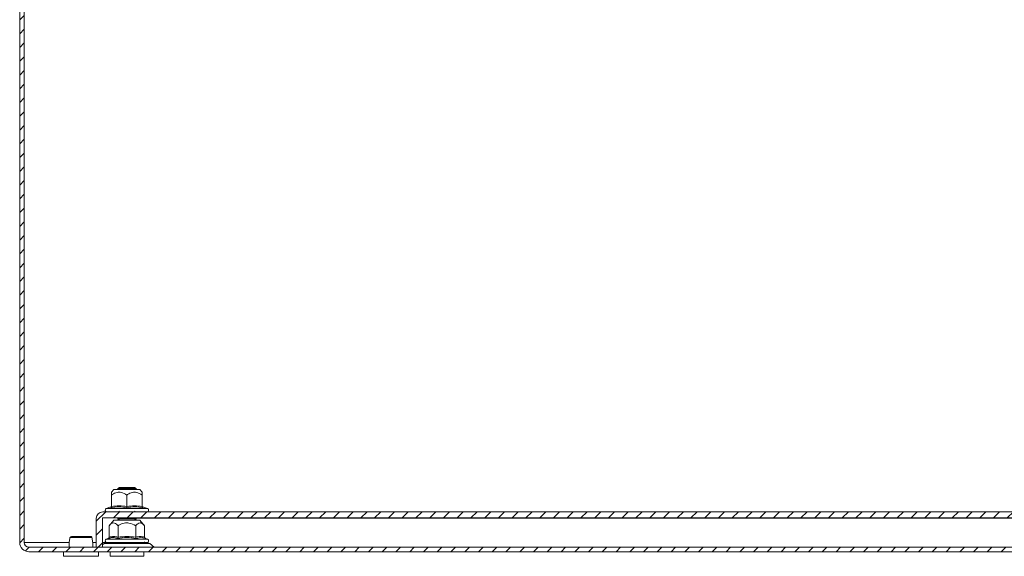
# Model space of a CAD drawing. Units: millimetres. Extents: x 7917 to 14624, y -325 to 3828.
# Drawn here: x 9604 to 9925, y 2079 to 2254 of the extents above; entities that cross this region are included whole.
import ezdxf

# ---------------------------------------------------------------- set-up
doc = ezdxf.new("R2010")
doc.units = ezdxf.units.MM
pattern_1 = [(45, (8311.08, 1863.7012), (-2.245064, 2.245064), [])]

msp = doc.modelspace()

# ---------------------------------------------------------------- hatches: boundary and pattern name
at = {"linetype": 'Continuous', "lineweight": 0}
h = msp.add_hatch(dxfattribs=at)
h.set_pattern_fill('ANSI31', style=0)
h.set_pattern_definition(pattern_1)
edge = h.paths.add_edge_path(flags=0)
edge.add_arc((9606.69, 2083.3), 3, 180, 270)
edge.add_line((9606.69, 2080.3), (10200.69, 2080.3))
edge.add_arc((10200.69, 2083.3), 3, 270, 360)
edge.add_line((10203.69, 2083.3), (10203.69, 2352.3))
edge.add_arc((10200.69, 2352.3), 3, 360, 450)
edge.add_line((10200.69, 2355.3), (10185.19, 2355.3))
edge.add_arc((10185.19, 2356.8), 1.5, 180, 270, ccw=False)
edge.add_line((10183.69, 2356.8), (10183.69, 2365.76))
edge.add_arc((10187.19, 2365.76), 3.5, 150, 180, ccw=False)
edge.add_line((10184.16, 2367.51), (10187.86, 2373.93))
edge.add_line((10187.86, 2373.93), (10186.56, 2374.68))
edge.add_line((10186.56, 2374.68), (10182.86, 2368.26))
edge.add_arc((10187.19, 2365.76), 5, 150, 180)
edge.add_line((10182.19, 2365.76), (10182.19, 2356.8))
edge.add_arc((10185.19, 2356.8), 3, 180, 270)
edge.add_line((10185.19, 2353.8), (10200.69, 2353.8))
edge.add_arc((10200.69, 2352.3), 1.5, 0, 90, ccw=False)
edge.add_line((10202.19, 2352.3), (10202.19, 2083.3))
edge.add_arc((10200.69, 2083.3), 1.5, 270, 360, ccw=False)
edge.add_line((10200.69, 2081.8), (9606.69, 2081.8))
edge.add_arc((9606.69, 2083.3), 1.5, 180, 270, ccw=False)
edge.add_line((9605.19, 2083.3), (9605.19, 2352.3))
edge.add_arc((9606.69, 2352.3), 1.5, 90, 180, ccw=False)
edge.add_line((9606.69, 2353.8), (9622.19, 2353.8))
edge.add_arc((9622.19, 2356.8), 3, 270, 360)
edge.add_line((9625.19, 2356.8), (9625.19, 2365.76))
edge.add_arc((9620.19, 2365.76), 5, 0, 30)
edge.add_line((9624.52, 2368.26), (9620.81, 2374.68))
edge.add_line((9620.81, 2374.68), (9619.51, 2373.93))
edge.add_line((9619.51, 2373.93), (9623.22, 2367.51))
edge.add_arc((9620.19, 2365.76), 3.5, 0, 30, ccw=False)
edge.add_line((9623.69, 2365.76), (9623.69, 2356.8))
edge.add_arc((9622.19, 2356.8), 1.5, 270, 360, ccw=False)
edge.add_line((9622.19, 2355.3), (9606.69, 2355.3))
edge.add_arc((9606.69, 2352.3), 3, 90, 180)
edge.add_line((9603.69, 2352.3), (9603.69, 2083.3))
h = msp.add_hatch(dxfattribs=at)
h.set_pattern_fill('ANSI31', style=0)
h.set_pattern_definition(pattern_1)
edge = h.paths.add_edge_path(flags=0)
edge.add_line((10176.59, 2093.3), (9630.79, 2093.3))
edge.add_arc((9630.79, 2091.2), 2.1, 90, 180)
edge.add_line((9628.69, 2091.2), (9628.69, 2081.8))
edge.add_line((9628.69, 2081.8), (9630.69, 2081.8))
edge.add_line((9630.69, 2081.8), (9630.69, 2091.2))
edge.add_arc((9630.79, 2091.2), 0.1, 90, 180, ccw=False)
edge.add_line((9630.79, 2091.3), (10176.59, 2091.3))
edge.add_arc((10176.59, 2091.2), 0.1, 0, 90, ccw=False)
edge.add_line((10176.69, 2091.2), (10176.69, 2081.8))
edge.add_line((10176.69, 2081.8), (10178.69, 2081.8))
edge.add_line((10178.69, 2081.8), (10178.69, 2091.2))
edge.add_arc((10176.59, 2091.2), 2.1, 0, 90)

# ---------------------------------------------------------------- linework, layer by layer
at = {"color": 7, "linetype": 'Continuous', "lineweight": 15}
for p, q in [((9603.69, 2352.3), (9603.69, 2083.3)), ((9605.19, 2352.3), (9605.19, 2083.3)), ((9634.44, 2100.6), (9633.69, 2099.7)), ((9642.94, 2100.6), (9634.44, 2100.6)), ((9636.24, 2101.3), (9635.69, 2100.91)), ((9635.69, 2100.91), (9635.69, 2100.71)), ((9641.69, 2100.91), (9635.69, 2100.91)), ((9635.69, 2100.71), (9635.85, 2100.6)), ((9641.69, 2100.71), (9635.69, 2100.71)), ((9641.13, 2101.3), (9636.24, 2101.3)), ((9641.69, 2100.91), (9641.13, 2101.3)), ((9641.52, 2100.6), (9641.69, 2100.71)), ((9641.69, 2100.71), (9641.69, 2100.91)), ((9643.69, 2099.7), (9642.94, 2100.6)), ((9633.69, 2098.78), (9633.69, 2095.01)), ((9638.69, 2095.01), (9638.69, 2098.78)), ((9643.69, 2098.78), (9643.69, 2095.01)), ((9630.79, 2093.3), (10176.59, 2093.3)), ((9633.46, 2094.95), (9631.96, 2094.4)), ((9633.43, 2094.64), (9633.45, 2094.94)), ((9636.24, 2093.51), (9635.94, 2093.3)), ((9641.43, 2093.3), (9641.13, 2093.51)), ((9645.41, 2094.4), (9643.91, 2094.95)), ((9643.92, 2094.94), (9643.94, 2094.64)), ((9628.69, 2081.8), (9628.69, 2091.2)), ((9630.69, 2081.8), (9630.69, 2091.2)), ((9630.79, 2091.3), (10176.59, 2091.3)), ((9634.44, 2090.6), (9632.91, 2088.78)), ((9642.37, 2090.6), (9634.44, 2090.6)), ((9635.86, 2091.3), (9635.69, 2091.17)), ((9635.69, 2091.17), (9635.69, 2090.98)), ((9641.69, 2091.17), (9635.69, 2091.17)), ((9635.69, 2090.98), (9636.23, 2090.6)), ((9641.69, 2090.98), (9635.69, 2090.98)), ((9641.15, 2090.6), (9641.69, 2090.98)), ((9641.38, 2090.6), (9641.28, 2090.69)), ((9641.69, 2091.17), (9641.51, 2091.3)), ((9641.69, 2090.98), (9641.69, 2091.17)), ((9642.94, 2090.6), (9642.37, 2090.6)), ((9644.46, 2088.78), (9642.94, 2090.6)), ((9632.91, 2088.78), (9632.91, 2085.01)), ((9635.8, 2085.01), (9635.8, 2088.78)), ((9641.57, 2088.78), (9641.57, 2085.01)), ((9644.46, 2085.01), (9644.46, 2088.78)), ((9620.1, 2084.95), (9620.07, 2084.73)), ((9632.62, 2084.64), (9631.96, 2084.4)), ((9632.8, 2084.67), (9632.62, 2084.64)), ((9643.22, 2084.94), (9641.72, 2084.64)), ((9644.5, 2083.3), (9644.45, 2083.51)), ((9644.75, 2084.64), (9644.57, 2084.67)), ((9645.41, 2084.4), (9644.75, 2084.64)), ((9606.69, 2081.8), (10200.69, 2081.8)), ((9606.69, 2080.3), (10200.69, 2080.3)), ((9617.94, 2080.3), (9617.94, 2078.8)), ((9628.69, 2081.8), (9630.69, 2081.8)), ((9629.44, 2078.8), (9629.44, 2080.3)), ((9631.25, 2082.97), (9630.69, 2082.54)), ((9633.19, 2080.3), (9633.19, 2078.8)), ((9644.19, 2078.8), (9644.19, 2080.3)), ((9647.63, 2081.82), (9646.13, 2082.97)), ((9617.94, 2078.8), (9629.44, 2078.8)), ((9633.19, 2078.8), (9644.19, 2078.8))]:
    msp.add_line(p, q, dxfattribs=at)
at = {"color": 8, "linetype": 'Continuous', "lineweight": 15}
for p, q in [((9645.41, 2094.4), (9631.96, 2094.4)), ((10165.72, 2091.2), (9641.65, 2091.2)), ((9605.19, 2083.3), (9619.85, 2083.3)), ((9627.52, 2083.3), (9628.69, 2083.3)), ((9630.69, 2083.3), (9631.99, 2083.3)), ((9645.41, 2084.4), (9631.96, 2084.4)), ((9644.57, 2084.67), (9643.22, 2084.94)), ((9630.69, 2081.82), (9638.69, 2081.82)), ((9646.13, 2082.97), (9631.25, 2082.97)), ((9638.69, 2081.82), (9647.63, 2081.82))]:
    msp.add_line(p, q, dxfattribs=at)
at = {"color": 7, "linetype": 'Continuous', "lineweight": 15}
for centre, radius, start, end in [((9630.79, 2091.2), 2.1, 90, 180), ((9632.15, 2093.87), 0.567, 110, 270), ((9645.22, 2093.87), 0.567, 270, 70), ((9630.79, 2091.2), 0.1, 90, 180), ((9606.69, 2083.3), 3, 180, 270), ((9606.69, 2083.3), 1.5, 180, 270), ((9620.6, 2084.8), 0.498, 90.1107, 166.8836), ((9626.77, 2084.8), 0.498, 13.1164, 89.8926), ((9632.22, 2081.7), 1.6, 90, 127.4631), ((9632.15, 2083.87), 0.567, 110, 270), ((9645.15, 2081.7), 1.6, 52.5369, 90), ((9645.22, 2083.87), 0.567, 270, 70), ((9647.69, 2081.9), 0.1, 232.5369, 270)]:
    msp.add_arc(centre, radius, start, end, dxfattribs=at)
for points, knots in [([(9638.69, 2098.78), (9638.06, 2099.15), (9637.05, 2099.76), (9635.32, 2099.7), (9634.31, 2099.2), (9633.76, 2098.83), (9633.69, 2098.78)], [0, 0, 0, 0, 0.389212, 0.637204, 0.954488, 1, 1, 1, 1]), ([(9633.69, 2099.7), (9633.69, 2099.65), (9633.69, 2099.54), (9633.69, 2099.03), (9633.69, 2098.78)], [0, 0, 0, 0, 0.5053827, 1, 1, 1, 1]), ([(9643.69, 2098.78), (9643.06, 2099.15), (9642.05, 2099.76), (9640.32, 2099.7), (9639.31, 2099.2), (9638.76, 2098.83), (9638.69, 2098.78)], [0, 0, 0, 0, 0.389211, 0.637204, 0.954492, 1, 1, 1, 1]), ([(9643.69, 2099.7), (9643.69, 2099.65), (9643.69, 2099.54), (9643.69, 2099.03), (9643.69, 2098.78)], [0, 0, 0, 0, 0.5053827, 1, 1, 1, 1]), ([(9633.69, 2095.01), (9633.68, 2094.97), (9633.67, 2094.89), (9633.62, 2094.78), (9633.53, 2094.69), (9633.47, 2094.66), (9633.43, 2094.64)], [0, 0, 0, 0, 0.230739, 0.49951, 0.750124, 1, 1, 1, 1]), ([(9638.69, 2094.64), (9637.82, 2094.79), (9636.07, 2095.09), (9634.31, 2094.79), (9633.43, 2094.64)], [0, 0, 0, 0, 0.499728, 1, 1, 1, 1]), ([(9633.69, 2095.01), (9634.52, 2095.15), (9636.19, 2095.41), (9637.85, 2095.15), (9638.69, 2095.01)], [0, 0, 0, 0, 0.499997, 1, 1, 1, 1]), ([(9638.69, 2095.01), (9639.52, 2095.15), (9641.19, 2095.41), (9642.85, 2095.15), (9643.69, 2095.01)], [0, 0, 0, 0, 0.500001, 1, 1, 1, 1]), ([(9638.69, 2095.01), (9638.69, 2094.97), (9638.69, 2094.89), (9638.69, 2094.78), (9638.69, 2094.69), (9638.69, 2094.66), (9638.69, 2094.64)], [0, 0, 0, 0, 0.230734, 0.499488, 0.749858, 1, 1, 1, 1]), ([(9643.94, 2094.64), (9643.06, 2094.79), (9641.3, 2095.09), (9639.56, 2094.79), (9638.69, 2094.64)], [0, 0, 0, 0, 0.499729, 1, 1, 1, 1]), ([(9643.94, 2094.64), (9643.91, 2094.66), (9643.84, 2094.69), (9643.76, 2094.78), (9643.7, 2094.89), (9643.69, 2094.97), (9643.69, 2095.01)], [0, 0, 0, 0, 0.250125, 0.500502, 0.769283, 1, 1, 1, 1]), ([(9635.8, 2088.78), (9635.44, 2089.15), (9634.85, 2089.76), (9633.85, 2089.7), (9633.27, 2089.2), (9632.95, 2088.83), (9632.91, 2088.78)], [0, 0, 0, 0, 0.389207, 0.637201, 0.954488, 1, 1, 1, 1]), ([(9641.57, 2088.78), (9640.86, 2089.15), (9639.68, 2089.76), (9637.68, 2089.7), (9636.52, 2089.2), (9635.88, 2088.83), (9635.8, 2088.78)], [0, 0, 0, 0, 0.38921, 0.6372, 0.954488, 1, 1, 1, 1]), ([(9644.46, 2088.78), (9644.1, 2089.15), (9643.64, 2089.63), (9642.87, 2089.74), (9642.24, 2089.51), (9641.8, 2089.02), (9641.57, 2088.78)], [0, 0, 0, 0, 0.388866, 0.499579, 0.752481, 1, 1, 1, 1]), ([(9620.07, 2084.73), (9619.99, 2084.35), (9619.84, 2083.57), (9619.78, 2082.55), (9619.81, 2081.95), (9619.82, 2081.8)], [0, 0, 0, 0, 0.4233291, 0.8554171, 1, 1, 1, 1]), ([(9625.66, 2084.91), (9625.36, 2084.91), (9624.77, 2084.91), (9623.75, 2084.91), (9622.74, 2084.91), (9621.79, 2084.91), (9621, 2084.91), (9620.43, 2084.91), (9620.09, 2084.91), (9620.11, 2084.91), (9620.12, 2084.91)], [0, 0, 0, 0, 0.125004, 0.249995, 0.374989, 0.499996, 0.624996, 0.749989, 0.874996, 1, 1, 1, 1]), ([(9626.85, 2085.29), (9626.79, 2085.29), (9626.68, 2085.29), (9626.24, 2085.29), (9625.71, 2085.29), (9625.01, 2085.29), (9624.16, 2085.29), (9623.21, 2085.29), (9622.31, 2085.29), (9621.47, 2085.29), (9620.86, 2085.29), (9620.34, 2085.16), (9620.2, 2085), (9620.13, 2084.91)], [0, 0, 0, 0, 0.09837, 0.187505, 0.267607, 0.338238, 0.451609, 0.542086, 0.639806, 0.745626, 0.861716, 0.927688, 1, 1, 1, 1]), ([(9627.26, 2084.91), (9627.21, 2084.91), (9627.13, 2084.91), (9626.78, 2084.91), (9626.3, 2084.91), (9625.87, 2084.91), (9625.66, 2084.91)], [0, 0, 0, 0, 0.249989, 0.500002, 0.749989, 1, 1, 1, 1]), ([(9627.28, 2084.91), (9627.26, 2084.96), (9627.23, 2085.04), (9627.16, 2085.14), (9627.08, 2085.22), (9626.98, 2085.27), (9626.9, 2085.28), (9626.87, 2085.28)], [0, 0, 0, 0, 0.245307, 0.377427, 0.52197, 0.84751, 1, 1, 1, 1]), ([(9627.55, 2081.8), (9627.56, 2081.95), (9627.59, 2082.55), (9627.53, 2083.64), (9627.36, 2084.49), (9627.27, 2084.95)], [0, 0, 0, 0, 0.134292, 0.535622, 1, 1, 1, 1]), ([(9644.34, 2083.3), (9643.86, 2083.3), (9643.11, 2083.3), (9641.64, 2083.3), (9640.39, 2083.3), (9639.06, 2083.3), (9637.35, 2083.3), (9635.34, 2083.3), (9633.74, 2083.3), (9632.81, 2083.3), (9632.34, 2083.3), (9632.14, 2083.3), (9632.17, 2083.3), (9632.18, 2083.3)], [0, 0, 0, 0, 0.14365, 0.220978, 0.299947, 0.378917, 0.456246, 0.599894, 0.743544, 0.820872, 0.899843, 0.978813, 1, 1, 1, 1]), ([(9638.69, 2083.3), (9637.87, 2083.3), (9636.62, 2083.3), (9635.12, 2083.3), (9634.08, 2083.3), (9633.25, 2083.3), (9632.44, 2083.3), (9632.31, 2083.3), (9632.22, 2083.3)], [0, 0, 0, 0, 0.239459, 0.36836, 0.500002, 0.63164, 0.760544, 1, 1, 1, 1]), ([(9632.91, 2085.01), (9632.91, 2084.97), (9632.9, 2084.89), (9632.83, 2084.78), (9632.74, 2084.69), (9632.66, 2084.66), (9632.62, 2084.64)], [0, 0, 0, 0, 0.230738, 0.499496, 0.750077, 1, 1, 1, 1]), ([(9632.91, 2085.01), (9633.39, 2085.15), (9634.36, 2085.41), (9635.32, 2085.15), (9635.8, 2085.01)], [0, 0, 0, 0, 0.500001, 1, 1, 1, 1]), ([(9635.8, 2085.01), (9635.8, 2084.97), (9635.79, 2084.89), (9635.76, 2084.78), (9635.71, 2084.69), (9635.67, 2084.66), (9635.65, 2084.64)], [0, 0, 0, 0, 0.230752, 0.499495, 0.749874, 1, 1, 1, 1]), ([(9641.72, 2084.64), (9640.71, 2084.79), (9638.69, 2085.09), (9636.66, 2084.79), (9635.65, 2084.64)], [0, 0, 0, 0, 0.499725, 1, 1, 1, 1]), ([(9635.8, 2085.01), (9636.76, 2085.15), (9638.69, 2085.41), (9640.61, 2085.15), (9641.57, 2085.01)], [0, 0, 0, 0, 0.500003, 1, 1, 1, 1]), ([(9645.15, 2083.3), (9645.07, 2083.3), (9644.93, 2083.3), (9644.13, 2083.3), (9643.29, 2083.3), (9642.26, 2083.3), (9640.75, 2083.3), (9639.5, 2083.3), (9638.69, 2083.3)], [0, 0, 0, 0, 0.239457, 0.368361, 0.5, 0.631642, 0.760543, 1, 1, 1, 1]), ([(9641.57, 2085.01), (9642.05, 2085.15), (9643.02, 2085.41), (9643.98, 2085.15), (9644.46, 2085.01)], [0, 0, 0, 0, 0.499999, 1, 1, 1, 1]), ([(9641.72, 2084.64), (9641.7, 2084.66), (9641.66, 2084.69), (9641.61, 2084.78), (9641.58, 2084.89), (9641.58, 2084.97), (9641.57, 2085.01)], [0, 0, 0, 0, 0.250123, 0.500498, 0.769276, 1, 1, 1, 1]), ([(9644.46, 2085.01), (9644.46, 2084.97), (9644.47, 2084.89), (9644.54, 2084.78), (9644.64, 2084.69), (9644.71, 2084.66), (9644.75, 2084.64)], [0, 0, 0, 0, 0.230733, 0.499488, 0.749858, 1, 1, 1, 1])]:
    msp.add_open_spline(points, degree=3, knots=knots, dxfattribs=at)
at = {"color": 8, "linetype": 'Continuous', "lineweight": 15}
msp.add_open_spline([(9635.65, 2084.64), (9635.16, 2084.79), (9634.22, 2085.08), (9633.25, 2084.8), (9632.8, 2084.67)], degree=3, knots=[0, 0, 0, 0, 0.531405, 1, 1, 1, 1], dxfattribs=at)

doc.saveas('drawing.dxf')
